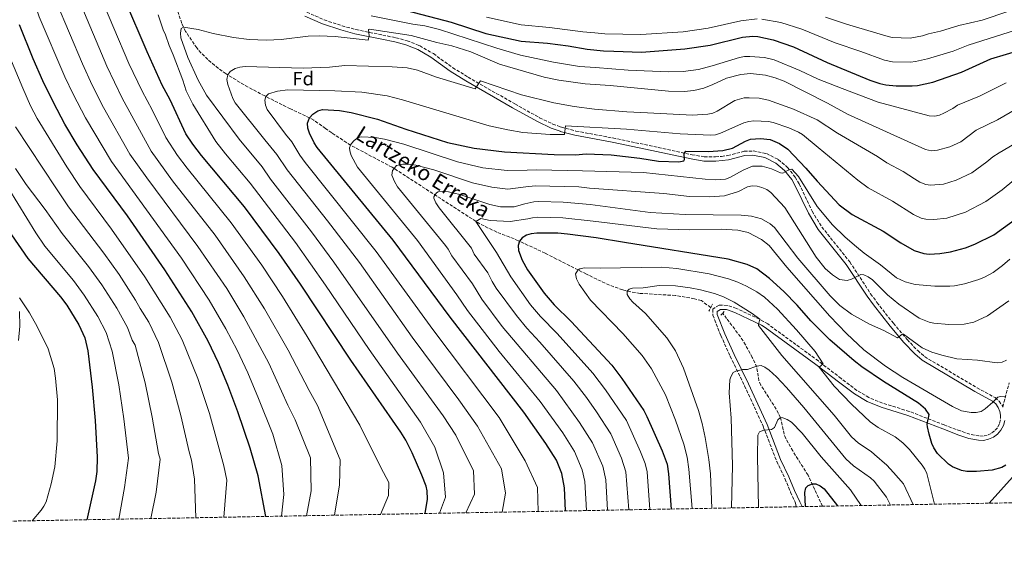
# Model space of a CAD drawing. Units: metres. Extents: x 623919 to 627357, y 4761941 to 4764317.
# Drawn here: x 624997 to 625511, y 4761941 to 4762222 of the extents above; entities that cross this region are included whole.
import ezdxf
from ezdxf.enums import TextEntityAlignment as Align

# ---------------------------------------------------------------- set-up
doc = ezdxf.new("R2010")
doc.units = ezdxf.units.M
doc.header["$MEASUREMENT"] = 0
doc.linetypes.add('DGN Style 2', pattern=[1.739922, 1.043953, -0.695969])
doc.linetypes.add('DGN Style 3', pattern=[2.435891, 1.739922, -0.695969])
for name, color, linetype, lineweight in [('Barranco lineal', 142, 'DGN Style 3', 13), ('Camino', 7, 'DGN Style 3', 0), ('Curva de nivel directora', 30, 'Continuous', 30), ('Curva de nivel intermedia', 30, 'Continuous', 0), ('Etiqueta de zona arbolada', 92, 'Continuous', 0), ('Margen derecho', 7, 'Continuous', 0), ('Pontón-alcantarilla (pasos de agua)', 1, 'DGN Style 2', 0), ('Texto de arroyo-regatas y barrancos', 142, 'Continuous', 0), ('Zona arbolada', 92, 'DGN Style 3', 0)]:
    doc.layers.add(name, color=color, linetype=linetype, lineweight=lineweight)
doc.styles.add('Style-Arial', font='arial.ttf')

msp = doc.modelspace()

# ---------------------------------------------------------------- linework, layer by layer
at = {"layer": 'Barranco lineal', "color": 142, "linetype": 'DGN Style 3', "lineweight": 13}
for points in [[(625277.06, 4762096.87, 823.04), (625271.09, 4762099.9, 824.6), (625257.09, 4762106.43, 825.03), (625254.83, 4762107.4, 825.39), (625245.82, 4762110.97, 828.02), (625237.04, 4762115.16, 829.55), (625191.27, 4762144.79, 840.22), (625169.58, 4762156.27, 845), (625159.69, 4762162.77, 848.81), (625156.5, 4762164.99, 849.31), (625150.34, 4762169.3, 849.64), (625148.18, 4762170.58, 850), (625138.13, 4762175.26, 852.63), (625124.74, 4762182.04, 855.15), (625113.94, 4762187.8, 858.87), (625104.55, 4762193.62, 860.21), (625100.54, 4762196.43, 861.51), (625094.99, 4762201.01, 863.69), (625091.54, 4762204.44, 864.6), (625089.32, 4762207.08, 864.86), (625083.44, 4762215.69, 864.91), (625081.44, 4762219.92, 865.18), (625078.29, 4762229.37, 866.04)], [(625357.51, 4762071.59, 813.47), (625352.62, 4762075.15, 814.29), (625349.04, 4762076.16, 814.34), (625339.18, 4762077.81, 813.96), (625320.65, 4762078.93, 814.35), (625315.73, 4762079.7, 814.73), (625311.56, 4762080.76, 815.44), (625304.62, 4762083.22, 816.8), (625292.61, 4762088.98, 818.98), (625277.06, 4762096.87, 823.04)], [(625415.86, 4761967.76, 798.44), (625408.29, 4761983.98, 800.55), (625400.29, 4761996.65, 801.95), (625396.68, 4762003.07, 802.77), (625395.83, 4762005.37, 803.16), (625393.87, 4762014.07, 805), (625391.68, 4762018.44, 805.76), (625383.62, 4762031.06, 807.79), (625382.67, 4762033.21, 808.16), (625381.51, 4762040.42, 809.91), (625379.2, 4762045.44, 810.6), (625375.64, 4762052.06, 811.16), (625372.98, 4762056.3, 811.41), (625365.78, 4762065.73, 811.58), (625363.79, 4762068.62, 812.54)]]:
    msp.add_polyline3d(points, dxfattribs=at)
at = {"layer": 'Camino', "color": 7, "linetype": 'DGN Style 3', "lineweight": 0}
for points in [[(625146.66, 4762225.74, 866.51), (625155.75, 4762221.75, 865.66), (625165.09, 4762218.66, 864.89), (625172.24, 4762216.66, 864.59), (625186.31, 4762213.84, 864.56), (625193.15, 4762212.4, 864.11), (625199.04, 4762210.88, 863.4), (625205.58, 4762208.29, 862.52), (625212.73, 4762204.11, 861.34), (625222.83, 4762196.78, 860.28), (625230.83, 4762191.92, 859.65), (625255.23, 4762177.83, 857.78), (625268.2, 4762170.66, 855.82), (625275.04, 4762167.35, 855.36), (625278.93, 4762165.93, 855.09), (625279.63, 4762165.67, 855.04), (625287.12, 4762163.7, 854.33), (625306.39, 4762160.07, 852.64), (625320.61, 4762157.14, 851.05), (625347.72, 4762151.32, 848.93), (625354.14, 4762150.23, 848.76), (625360.04, 4762150.17, 848.76), (625363.14, 4762150.48, 848.17), (625366.35, 4762150.93, 847.97), (625374.99, 4762153.15, 847.06), (625379.71, 4762153.29, 846.54), (625386.54, 4762151.95, 845.81), (625392.77, 4762148.82, 845.18), (625397.55, 4762144.73, 844.7), (625401.62, 4762139.59, 844.16), (625403.56, 4762136.16, 843.82), (625410.43, 4762121.85, 842.84), (625415.46, 4762113.59, 842.02), (625430.09, 4762095.38, 839.86), (625440.96, 4762078.71, 837.59), (625444.24, 4762074.22, 837.08), (625452.81, 4762063.32, 835.89), (625460.02, 4762054.78, 834.87), (625465.51, 4762049.07, 834.13), (625469.13, 4762045.89, 833.75), (625496.49, 4762029.6, 831.36), (625505.92, 4762024.51, 830.18), (625507.96, 4762022.69, 829.92), (625509.54, 4762020.47, 829.61), (625509.91, 4762019.58, 829.4), (625513.22, 4762032.23, 831.02)], [(625508.77, 4762015.38, 828.91), (625508.72, 4762012.91, 828.48), (625508.13, 4762010.77, 828.11), (625507.09, 4762008.8, 827.77), (625505.65, 4762007.12, 827.48), (625503.87, 4762005.78, 827.24), (625501.84, 4762004.88, 827.09), (625499.67, 4762004.44, 827.01), (625497.48, 4762004.5, 827.01), (625492.73, 4762005.41, 826.64), (625487.79, 4762007.08, 826.23), (625479.37, 4762010.23, 825.43), (625461.07, 4762017.29, 823.06), (625447.2, 4762021.6, 822.87), (625440.09, 4762024.49, 822.55), (625433.77, 4762028.3, 822.18), (625425.5, 4762034.47, 821.5), (625413.7, 4762043.62, 819.95), (625387.21, 4762062.96, 815.94), (625385.06, 4762064.32, 815.46), (625378.41, 4762067.53, 813.65), (625370.87, 4762071.11, 813.56), (625366.14, 4762072.68, 813.56), (625361.89, 4762072.77, 813.17), (625358.66, 4762070.76, 813.17), (625358.58, 4762067.52, 812.88), (625362.73, 4762057, 812.38), (625367.63, 4762046.09, 811.8), (625375.15, 4762030.7, 810), (625384.84, 4762009.54, 806.05), (625391.91, 4761991.21, 803.28), (625396.25, 4761982.18, 803.29), (625399.16, 4761975.13, 802.53), (625401.78, 4761969.42, 802.49), (625402.09, 4761967.51, 802.95)]]:
    msp.add_polyline3d(points, dxfattribs=at)
at = {"layer": 'Curva de nivel directora', "color": 30, "linetype": 'Continuous', "lineweight": 30, "flags": 128}
for points, elevation in [([(625208.4, 4761963.96), (625209.65, 4761971.42), (625209.43, 4761975.81), (625208.92, 4761978.25), (625206.75, 4761984.07), (625201.74, 4761995.59), (625198.32, 4762002.23), (625195.74, 4762006.49), (625169.7, 4762044.05), (625143.39, 4762083.74), (625132.3, 4762099.82), (625114.26, 4762124.13), (625091.65, 4762150.87), (625087.13, 4762156.86), (625083.53, 4762162.26), (625075.42, 4762180.04), (625071.28, 4762187.6), (625063.3, 4762205.04), (625051.72, 4762232.44)], 875), ([(625198.68, 4762226.73), (625222.05, 4762220.5), (625240.05, 4762214.7), (625258.5, 4762210.69), (625272.29, 4762209.6), (625283.04, 4762208.17), (625292.97, 4762206.44), (625301.56, 4762205.57), (625306.94, 4762205.4), (625321.33, 4762204.92), (625343.92, 4762206.56), (625357.26, 4762208.5), (625374.13, 4762212.71), (625379.41, 4762213.27), (625381.99, 4762213.12), (625390, 4762211.27), (625400.66, 4762207.65), (625418.28, 4762199.53), (625440.45, 4762190.35), (625445.8, 4762188.57), (625448.91, 4762187.78), (625454.27, 4762187.29), (625462.7, 4762187.26), (625465.43, 4762187.55), (625473.44, 4762189.3), (625488.3, 4762194.39), (625503.61, 4762201.45), (625520.09, 4762206.35)], 875), ([(625125.38, 4761962.44), (625121.31, 4761983.63), (625117.18, 4761998.04), (625110.76, 4762017.02), (625105.53, 4762031.06), (625100.59, 4762042.74), (625095.16, 4762054.02), (625086.65, 4762069.3), (625072.57, 4762091.14), (625053.1, 4762119.49), (625035.28, 4762143.62), (625026.77, 4762156.55), (625020.47, 4762167.35), (625014.45, 4762178.66), (625008.99, 4762189.91), (625003.95, 4762201.33), (624996.7, 4762219.13)], 900), ([(625281.73, 4761965.31), (625281.26, 4761977.41), (625279.81, 4761984.8), (625276.93, 4761991.84), (625271.46, 4762000.62), (625259.93, 4762016.88), (625221.43, 4762066.45), (625191.81, 4762106.74), (625152.17, 4762155.08), (625150.6, 4762157.47), (625148.02, 4762162.6), (625147.22, 4762165.23), (625147.07, 4762167.73), (625148.18, 4762170.58), (625149.92, 4762172.49), (625152.41, 4762174.17), (625154.8, 4762174.95), (625163.73, 4762174.46), (625169.8, 4762173.41), (625183.55, 4762169.84), (625198.36, 4762164.61), (625220.06, 4762157.69), (625234.01, 4762154.74), (625249.85, 4762152.9), (625275.75, 4762151.37), (625286.89, 4762151.28), (625292.5, 4762151.73), (625305.51, 4762151.25), (625320.47, 4762149.48), (625330.22, 4762147.96), (625340.93, 4762147.63), (625343.38, 4762148.19), (625343.75, 4762148.86), (625343.71, 4762151.92), (625344.43, 4762153.26), (625356.15, 4762152.95), (625363.81, 4762153.53), (625368.94, 4762154.78), (625375.69, 4762158.43), (625378.29, 4762159.4), (625383.55, 4762159.77), (625388.58, 4762159.2), (625393.35, 4762157.13), (625397.72, 4762154.24), (625407.16, 4762144.35), (625412.99, 4762137.53), (625424.54, 4762125.16), (625431.25, 4762120.19), (625447.57, 4762111.35), (625456.63, 4762105.34), (625463.62, 4762101.4), (625468.79, 4762099.79), (625471.44, 4762099.47), (625476.98, 4762099.79), (625482.63, 4762100.54), (625490.46, 4762102.75), (625495.34, 4762104.58), (625505.3, 4762109.5), (625518.4, 4762119.09)], 850), ([(625511.52, 4761989.26), (625509.4, 4761987.93), (625504.35, 4761986.63), (625496.2, 4761985.92), (625491.09, 4761986), (625488.44, 4761986.37), (625483.65, 4761988.3), (625481.62, 4761989.76), (625475.91, 4761995.37), (625473.99, 4761998.32), (625472.94, 4762000.59), (625471.42, 4762005.35), (625470.64, 4762009.3), (625470.52, 4762010.7), (625471.54, 4762015.65), (625469.66, 4762018.41), (625465.86, 4762021.67), (625447.65, 4762032.87), (625436.41, 4762040.54), (625432.43, 4762043.62), (625419.65, 4762054.7), (625409.68, 4762064.64), (625402.6, 4762072.85), (625395.61, 4762079.98), (625388.15, 4762086.65), (625381.47, 4762091.75), (625376.51, 4762094.02), (625366.67, 4762096.77), (625312.56, 4762105.5), (625297.62, 4762107.97), (625282.72, 4762109.9), (625277.73, 4762110.3), (625266.7, 4762110.38), (625263.79, 4762110), (625261.39, 4762109.27), (625259.13, 4762107.97), (625257.67, 4762106.17), (625257.01, 4762103.85), (625257.21, 4762101.29), (625259.09, 4762096.29), (625261.89, 4762091.14), (625270.49, 4762079.08), (625275.8, 4762072.89), (625284.72, 4762064.3), (625305.85, 4762041.38), (625311.18, 4762034.42), (625322.58, 4762017.7), (625324.23, 4762014.63), (625332.21, 4761996.79), (625334.68, 4761989.68), (625335.5, 4761984.78), (625336.91, 4761966.32)], 825), ([(624992.65, 4762109.58), (625001.15, 4762097.18), (625018.16, 4762077.09), (625021.5, 4762072.69), (625027.68, 4762062.57), (625030.77, 4762055.74), (625032.46, 4762048.9), (625034.74, 4762029.99), (625036.24, 4762012.57), (625037.33, 4761993.47), (625037.1, 4761985.96), (625036.48, 4761981.01), (625031.98, 4761960.73)], 925), ([(625406.88, 4761967.6), (625406.52, 4761974.93), (625407.17, 4761977.35), (625408.43, 4761978.68), (625410.54, 4761979.56), (625412.35, 4761979.4), (625414.66, 4761978.46), (625416.75, 4761976.84), (625423.66, 4761967.91)], 800)]:
    msp.add_lwpolyline(points, dxfattribs=dict(at, elevation=elevation))
at = {"layer": 'Curva de nivel intermedia', "color": 30, "linetype": 'Continuous', "lineweight": 0, "flags": 128}
for points, elevation in [([(625161.09, 4761963.09), (625163.7, 4761978.91), (625164.05, 4761992.07), (625152.35, 4762020.37), (625147.9, 4762028.16), (625137.02, 4762049.26), (625124.53, 4762070.94), (625114.04, 4762087.61), (625098.81, 4762109.28), (625076.68, 4762137.71), (625065.42, 4762153.2), (625050.33, 4762180.86), (625042.29, 4762197.66), (625027.85, 4762231.8), (625026.39, 4762234.48), (625018.02, 4762260.8), (625013.54, 4762276.78), (625012.11, 4762279.42), (625007.01, 4762293.14), (625003.56, 4762303.94), (625001.43, 4762309.03), (624996.25, 4762322.35)], 885), ([(625146.47, 4761962.83), (625148.99, 4761975.9), (625148.56, 4761993.13), (625140.63, 4762012.93), (625136.84, 4762020.5), (625126.85, 4762042.44), (625113.89, 4762066.73), (625104.91, 4762081.51), (625089.91, 4762103.45), (625063.15, 4762139.26), (625054.41, 4762151.57), (625040.6, 4762175.92), (625034.68, 4762187.69), (625029.58, 4762198.74), (625016.05, 4762230.79), (625013.22, 4762239.86), (625008.61, 4762256.73), (625004.78, 4762273.16), (625003.13, 4762277.28), (624996.59, 4762300.65)], 890), ([(625133.44, 4761962.59), (625134.79, 4761973.84), (625133.73, 4761988.99), (625128.9, 4762005.48), (625121.45, 4762024.09), (625115.88, 4762037.41), (625110.27, 4762049.25), (625104.52, 4762060.37), (625095.78, 4762075.4), (625081.24, 4762097.29), (625044.73, 4762147.8), (625031.14, 4762170.54), (625024.68, 4762182.95), (625020.33, 4762192.05), (625007.08, 4762223.35), (625003.46, 4762234.26), (624999.24, 4762252.46), (624996.57, 4762266.87)], 895), ([(625185.23, 4761963.54), (625189.39, 4761973.34), (625189.58, 4761980.17), (625185.4, 4761988.08), (625174.34, 4762010.08), (625146.92, 4762056.45), (625133.96, 4762077.34), (625123.17, 4762093.72), (625107.24, 4762115.75), (625084.17, 4762144.28), (625079.13, 4762150.99), (625073.05, 4762160.35), (625066.02, 4762174.85), (625060.72, 4762184.47), (625053.86, 4762198.99), (625038.23, 4762236.02)], 880), ([(625215.99, 4761964.1), (625219.12, 4761972.54), (625218, 4761985.25), (625213.48, 4761998.54), (625206.09, 4762011.72), (625179.18, 4762049.68), (625156.44, 4762083.26), (625140.72, 4762105.46), (625117.14, 4762136.41), (625104.18, 4762151.83), (625099.26, 4762158.16), (625087.14, 4762177.71), (625083.74, 4762184.62), (625081.97, 4762190.35), (625077.02, 4762203.45), (625074.8, 4762208.4), (625072.99, 4762213.88), (625071.7, 4762216.6), (625069.19, 4762224.32)], 870), ([(625180.35, 4762223.95), (625202.04, 4762219.59), (625208.29, 4762218.71), (625215.93, 4762216.66), (625245.9, 4762206.9), (625258.14, 4762203.29), (625275.38, 4762199.59), (625289.02, 4762197.45), (625297.32, 4762196.87), (625314.41, 4762195.41), (625335.49, 4762194.62), (625343.19, 4762194.72), (625351.06, 4762195.81), (625358.32, 4762197.7), (625372.54, 4762202.07), (625375.12, 4762202.58), (625377.86, 4762202.64), (625385.51, 4762202.09), (625390.53, 4762200.89), (625403.99, 4762195.27), (625413.63, 4762190.83), (625426.01, 4762185.86), (625444.85, 4762178.7), (625471.48, 4762171.72), (625474.41, 4762171.43), (625476.85, 4762171.99), (625479.17, 4762173.02), (625483.91, 4762175.39), (625486.27, 4762177.17), (625497.71, 4762182), (625511.71, 4762188.96)], 870), ([(625240.53, 4762223.17), (625258.6, 4762219.23), (625273.41, 4762217.78), (625290.8, 4762215.51), (625296.98, 4762214.91), (625302.25, 4762214.47), (625321.02, 4762214.11), (625343.09, 4762215.57), (625356.12, 4762217.34), (625373.2, 4762221.3), (625381.67, 4762222.3)], 880), ([(625417.32, 4762223.17), (625428.42, 4762219.47), (625448.94, 4762213.48), (625452.23, 4762212.54), (625461.51, 4762212.2), (625467.95, 4762213.42), (625471.19, 4762214.53), (625477.44, 4762215.77), (625486.92, 4762218.75), (625499.16, 4762221.55), (625513.01, 4762226.32)], 885), ([(625384.17, 4762222.17), (625394.07, 4762220.34), (625404.98, 4762216.97), (625422.46, 4762209.79), (625435.91, 4762205.29), (625448.14, 4762200.77), (625452.37, 4762199.91), (625461.8, 4762199.74), (625464.29, 4762199.96), (625470.7, 4762201.36), (625484.08, 4762205.39), (625491.84, 4762208.53), (625516.55, 4762216.34)], 880), ([(625229.65, 4761964.35), (625234.28, 4761974.08), (625233.63, 4761986.29), (625224.41, 4762004.89), (625217.9, 4762014.91), (625194.11, 4762047.65), (625160.86, 4762095.26), (625149.13, 4762111.09), (625127.83, 4762138.61), (625123.34, 4762144.94), (625111.39, 4762159.46), (625094.43, 4762182.46), (625089.96, 4762190.21), (625084.53, 4762202.07), (625081.02, 4762212.39), (625080.7, 4762214.88), (625081.17, 4762217.32), (625082.28, 4762217.9), (625089.94, 4762216.8), (625097.75, 4762214.65), (625108.5, 4762212.57), (625116.62, 4762211.48), (625125.62, 4762211.16), (625133.28, 4762211.52), (625147.4, 4762213.23), (625153.16, 4762213.46), (625161.55, 4762213.07), (625178.68, 4762211.14), (625179.17, 4762213.43), (625178.86, 4762216.69), (625179.4, 4762216.94), (625201.17, 4762213.66), (625214.58, 4762209.95), (625222.38, 4762208.12), (625232.28, 4762205.06), (625247.17, 4762198.63), (625270.6, 4762191.83), (625278.2, 4762190.29), (625291.88, 4762188.43), (625305.06, 4762187.5), (625335.41, 4762184.5), (625343.69, 4762184.33), (625348.72, 4762184.92), (625353.81, 4762186.1), (625358.55, 4762187.93), (625365.64, 4762191.23), (625373.17, 4762193.24), (625378.23, 4762193.76), (625386.13, 4762192.86), (625391.16, 4762191.51), (625395.84, 4762189.7), (625418.37, 4762178.22), (625428.92, 4762172.52), (625469.51, 4762154.14), (625472.64, 4762153.37), (625475.85, 4762153.63), (625482.2, 4762155.41), (625488, 4762158), (625496.05, 4762164.1), (625507.13, 4762169.62), (625517.09, 4762175.22)], 865), ([(625103.35, 4761962.04), (625104.96, 4761981.44), (625103.42, 4761988.96), (625095.86, 4762016.13), (625089.81, 4762034.53), (625081.65, 4762054.74), (625075.47, 4762066.59), (625062.2, 4762087.51), (625044.82, 4762112.53), (625028.21, 4762134.68), (625021.4, 4762145.03), (625006.04, 4762170.29), (625002.54, 4762176.92), (624998.41, 4762186.05), (624988.01, 4762211.06)], 905), ([(625248.65, 4761964.7), (625250.39, 4761974.62), (625248.29, 4761987.36), (625235.74, 4762009.55), (625225.97, 4762023.39), (625201.71, 4762056), (625174.13, 4762095), (625157.54, 4762116.73), (625136.44, 4762143.52), (625131.1, 4762151.52), (625124.73, 4762159.17), (625109.26, 4762178.45), (625108.02, 4762180.62), (625105.47, 4762188.07), (625104.92, 4762190.61), (625105.47, 4762193.01), (625106.74, 4762194.75), (625109.26, 4762196.39), (625111.66, 4762197.09), (625114.46, 4762197.34), (625144.85, 4762196.54), (625158.61, 4762197.11), (625166.49, 4762197.86), (625191.27, 4762197.19), (625198.99, 4762196.69), (625204.45, 4762195.56), (625214.34, 4762191.86), (625234.56, 4762185.83), (625237.42, 4762189.91), (625258.71, 4762182.66), (625275.59, 4762178.41), (625286.31, 4762176.46), (625296.75, 4762175.16), (625313.69, 4762173.66), (625324.41, 4762173.29), (625348.06, 4762171.96), (625355.96, 4762172.56), (625358.56, 4762173.11), (625360.88, 4762174.02), (625370.06, 4762179.68), (625374.99, 4762180.96), (625377.58, 4762181.05), (625382.71, 4762180.82), (625387.64, 4762179.84), (625400.7, 4762175.09), (625412.99, 4762169.52), (625423.73, 4762162.55), (625444.46, 4762150.47), (625449.45, 4762147.12), (625457.92, 4762142.53), (625463.77, 4762138.66), (625466.68, 4762137.09), (625469.79, 4762135.84), (625472.24, 4762135.4), (625478.95, 4762136.04), (625485.64, 4762138.12), (625493.77, 4762141.84), (625501.63, 4762147.59), (625504.63, 4762150.21), (625507.97, 4762152.33), (625527.92, 4762163.99)], 860), ([(625357.47, 4762161.56), (625341.57, 4762162.22), (625313.53, 4762164.71), (625281.72, 4762166.49), (625281.21, 4762161.83), (625273.63, 4762161.88), (625259.38, 4762163.02), (625251.64, 4762164.25), (625241.88, 4762166.43), (625196.65, 4762180.05), (625188.71, 4762182.11), (625175.44, 4762184.02), (625161.33, 4762184.72), (625136.73, 4762185.19), (625131.32, 4762184.61), (625126.74, 4762183.1), (625125.34, 4762181.73), (625124.77, 4762179.81), (625125.19, 4762177.27), (625126.08, 4762174.91), (625135.65, 4762162.07), (625138.89, 4762158.11), (625143.01, 4762151.18), (625145.87, 4762147.34), (625182.97, 4762100.87), (625212.43, 4762060.04), (625247.07, 4762014.2), (625260.6, 4761991.41), (625267.05, 4761977.59), (625267.4, 4761965.04)], 855), ([(625515.61, 4762137.99), (625509.57, 4762133.08), (625501.14, 4762126.85), (625490.47, 4762121.37), (625480.79, 4762118.29), (625473.84, 4762117.55), (625469.72, 4762117.7), (625467.28, 4762118.26), (625463.38, 4762120.18), (625452.28, 4762127.14), (625439.69, 4762134.01), (625434.32, 4762137.99), (625413.48, 4762155.16), (625405.35, 4762161.88), (625403.22, 4762163.19), (625398.32, 4762165.34), (625390.06, 4762168.09), (625387.58, 4762168.62), (625379.93, 4762169.03), (625377.44, 4762168.72), (625374.85, 4762167.94), (625362.58, 4762162.62), (625359.97, 4762161.8), (625357.47, 4762161.56)], 855), ([(625088.8, 4761961.77), (625088.03, 4761981.97), (625086.48, 4761991.89), (625085.24, 4761996.21), (625080.96, 4762015.24), (625076.29, 4762032.51), (625069.35, 4762053.28), (625064.3, 4762063.88), (625059.75, 4762071.06), (625057.37, 4762075.43), (625048.74, 4762088.71), (625040.82, 4762099.88), (625022.32, 4762124.13), (625016.03, 4762133.51), (624994.74, 4762165.91)], 910), ([(625292.65, 4761965.51), (625291.78, 4761980.71), (625290.45, 4761986.72), (625286.39, 4761996.4), (625280.27, 4762006.1), (625268.44, 4762022.52), (625247.16, 4762048.62), (625230.59, 4762070.05), (625225.05, 4762078.22), (625204.51, 4762106.53), (625173.14, 4762144.84), (625169.82, 4762150.85), (625169.09, 4762153.29), (625169.06, 4762154.95), (625169.58, 4762156.27), (625169.94, 4762157.2), (625171.34, 4762158.76), (625173.48, 4762160.35), (625175.24, 4762160.73), (625182.38, 4762160.34), (625187.24, 4762159.49), (625197.41, 4762156.88), (625225.34, 4762147.59), (625238.61, 4762144.56), (625251.28, 4762143.09), (625261.67, 4762143.32), (625266.62, 4762143.49), (625290.59, 4762142.95), (625322.45, 4762142.01), (625354.63, 4762138.55), (625360.01, 4762138.29), (625365.13, 4762138.59), (625367.48, 4762139.46), (625374.38, 4762143.25), (625379.26, 4762145.28), (625384.32, 4762145.36), (625389.14, 4762143.98), (625393.82, 4762141.94), (625395.17, 4762141.78), (625397.59, 4762143.11), (625399.8, 4762143.73), (625403.25, 4762140.01), (625412.98, 4762124.35), (625420.99, 4762114.75), (625427.67, 4762108.32), (625433.55, 4762103.24), (625437.59, 4762099.96), (625446.16, 4762093.87), (625454.51, 4762087.09), (625459.04, 4762084.91), (625464.24, 4762083.53), (625474.49, 4762082.74), (625482.23, 4762082.61), (625484.76, 4762082.84), (625489.88, 4762083.95), (625497.39, 4762086.19), (625500.45, 4762087.41), (625504.85, 4762089.79), (625509.77, 4762093.43), (625513.52, 4762096.73)], 845), ([(625303.64, 4761965.71), (625302.76, 4761981.55), (625301.1, 4761988.64), (625295.85, 4762000.96), (625289.09, 4762011.58), (625276.94, 4762028.15), (625248.67, 4762061.69), (625238.08, 4762075.85), (625233.13, 4762083.94), (625222.41, 4762098.51), (625220.55, 4762101.95), (625219.08, 4762103.97), (625194.11, 4762134.59), (625192.49, 4762137.36), (625191.14, 4762140.67), (625191.33, 4762143.14), (625192.21, 4762144.19), (625193.49, 4762145.71), (625196.73, 4762146.43), (625199.68, 4762146.34), (625203.51, 4762145.84), (625212.91, 4762143.45), (625233.25, 4762136.66), (625243.21, 4762134.38), (625251.65, 4762133.37), (625261.05, 4762134.49), (625265.91, 4762135.12), (625288.71, 4762134.54), (625294.3, 4762133.91), (625332.99, 4762131.09), (625346.35, 4762129.51), (625356.64, 4762129.26), (625364.65, 4762129.89), (625371.99, 4762132.14), (625376.76, 4762134.51), (625379.19, 4762135.1), (625381.72, 4762135), (625384.22, 4762134.26), (625386.73, 4762133.16), (625388.94, 4762131.58), (625396.1, 4762123.78), (625412.58, 4762097.76), (625417.26, 4762091.88), (625421.01, 4762088.54), (625424.7, 4762086.24), (625428.67, 4762085.67), (625430.92, 4762086.29), (625435.76, 4762088.81), (625437.41, 4762088.6), (625439.66, 4762087.52), (625441.86, 4762085.93), (625449.72, 4762078.09), (625455.66, 4762073.22), (625466.31, 4762065.97), (625471.5, 4762063.82), (625473.95, 4762063.3), (625481.7, 4762062.75), (625489.67, 4762062.85), (625494.85, 4762063.91), (625501.94, 4762067.15), (625513.13, 4762075.11)], 840), ([(625065.23, 4761961.34), (625068.01, 4761975.16), (625070.1, 4761992.42), (625069.27, 4761995.3), (625066.05, 4762014.35), (625062.28, 4762032.26), (625057.05, 4762051.82), (625055.59, 4762054.44), (625053.12, 4762061.16), (625047.47, 4762071.14), (625039.66, 4762083.37), (625032.73, 4762092.92), (625018.96, 4762110.12), (625010.21, 4762122.77), (625000.21, 4762135.82), (624994.67, 4762144.14)], 915), ([(625048.57, 4761961.03), (625051.5, 4761977.56), (625053.71, 4761992.94), (625051.15, 4762013.46), (625048.51, 4762031.13), (625045.13, 4762048.71), (625041.95, 4762058.45), (625037.57, 4762066.85), (625030.58, 4762078.03), (625024.95, 4762085.57), (625010.05, 4762103.65), (625005.3, 4762110.47), (624991.23, 4762133.55)], 920), ([(625314.68, 4761965.91), (625313.12, 4761985.75), (625310.84, 4761992.9), (625305.31, 4762005.51), (625297.91, 4762017.06), (625292.66, 4762024.55), (625286.07, 4762033.06), (625268.25, 4762053.53), (625261.48, 4762060.75), (625256.07, 4762067.31), (625245.58, 4762081.66), (625243.43, 4762085.16), (625241.21, 4762089.64), (625234.01, 4762099.44), (625232.71, 4762102.58), (625215.71, 4762123.56), (625213.99, 4762126.19), (625213.06, 4762128.58), (625213.03, 4762129.4), (625213.59, 4762130.28), (625214.37, 4762131.52), (625215.17, 4762131.97), (625217.66, 4762132.21), (625220.61, 4762131.93), (625226.49, 4762130.59), (625242.23, 4762125.38), (625247.81, 4762124.21), (625254.92, 4762124.21), (625260.41, 4762125.65), (625265.2, 4762126.75), (625267.7, 4762126.92), (625280.43, 4762126.61), (625294.61, 4762125.39), (625325.81, 4762121.13), (625344.23, 4762120.05), (625373.34, 4762119.83), (625378.84, 4762119.22), (625383.92, 4762117.9), (625388.46, 4762115.18), (625390.74, 4762113.29), (625402.99, 4762097.32), (625419.87, 4762077.64), (625424.81, 4762072.56), (625430.99, 4762068.15), (625440.32, 4762062.87), (625447.77, 4762059.59), (625455.04, 4762055.7), (625457.14, 4762057.42), (625458.05, 4762057.67), (625467.83, 4762050.41), (625472.91, 4762048.22), (625478.09, 4762046.6), (625486, 4762044.82), (625496.7, 4762044.03), (625506.98, 4762042.63), (625509.56, 4762043.07), (625511.83, 4762044.11)], 835), ([(625325.77, 4761966.11), (625324.32, 4761985.78), (625323.21, 4761990.13), (625320.91, 4761996.22), (625313.45, 4762012.53), (625302.66, 4762028.48), (625295.94, 4762037.2), (625277.31, 4762057.98), (625268.64, 4762066.82), (625263.48, 4762072.94), (625253.12, 4762087.49), (625245.61, 4762100.36), (625234.93, 4762116.43), (625237.56, 4762118.01), (625242.46, 4762116.98), (625252.76, 4762116.47), (625262.08, 4762117.82), (625264.53, 4762118.46), (625267.02, 4762118.65), (625280.33, 4762118.39), (625296.11, 4762116.68), (625329.45, 4762112.59), (625346.33, 4762112.06), (625363, 4762112.47), (625371.63, 4762111.86), (625376.99, 4762110.68), (625384.04, 4762106.98), (625388, 4762103.92), (625397.25, 4762092.65), (625419.71, 4762067.1), (625428.3, 4762058.02), (625437.47, 4762049.52), (625448.73, 4762040.96), (625457.79, 4762034.95), (625483.68, 4762019.84), (625488.44, 4762017.62), (625493.48, 4762016.67), (625496.1, 4762016.73), (625498.59, 4762017.3), (625500.79, 4762018.67), (625504.72, 4762022.04), (625507.24, 4762024.69), (625508.78, 4762025.15), (625510.9, 4762024.97)], 830), ([(625347.83, 4761966.52), (625346.15, 4761987.2), (625345.2, 4761993.36), (625343.44, 4762000.27), (625339.17, 4762012.8), (625333.89, 4762026), (625332.74, 4762028.23), (625326.54, 4762039.58), (625321.71, 4762046.57), (625311.67, 4762058.06), (625294.69, 4762075.47), (625288.79, 4762083.81), (625287.48, 4762086.61), (625286.94, 4762089.05), (625288.23, 4762091.18), (625289.13, 4762091.77), (625291.57, 4762092.33), (625299.79, 4762092.09), (625331.87, 4762092.57), (625339.76, 4762091.89), (625356.65, 4762089.1), (625366.69, 4762086.55), (625371.65, 4762084.8), (625376.17, 4762082.69), (625381.49, 4762079.68), (625385.64, 4762076.9), (625392.39, 4762070.74), (625402.23, 4762059.9), (625411.95, 4762048.5), (625416.25, 4762042.2), (625414.07, 4762040.47), (625421.89, 4762030.43), (625431.03, 4762021.09), (625440.77, 4762011.89), (625444.81, 4762008.96), (625453.74, 4762003.95), (625457.76, 4762000.96), (625461.27, 4761997.33), (625467.79, 4761989.24), (625469.3, 4761987.14), (625470.27, 4761984.82), (625474.19, 4761968.83)], 820), ([(625358.03, 4761966.7), (625357.35, 4761984.64), (625356.51, 4761992.1), (625354.66, 4762003.75), (625353, 4762011.06), (625351.05, 4762017.82), (625343.25, 4762039.79), (625339.08, 4762048.88), (625334.52, 4762055.73), (625323.37, 4762068.36), (625316.87, 4762074.27), (625315.23, 4762076.16), (625313.91, 4762078.43), (625313.95, 4762080.12), (625314.93, 4762081.12), (625316.63, 4762081.59), (625322.21, 4762081.85), (625330.6, 4762083.04), (625339.04, 4762082.82), (625346.77, 4762081.86), (625352.17, 4762080.83), (625359.45, 4762078.81), (625364.13, 4762077.06), (625369.64, 4762074.36), (625379.17, 4762068.44), (625383.19, 4762065.47), (625382.4, 4762062.75), (625382.45, 4762062.2), (625394.58, 4762046.44), (625421.96, 4762015.28), (625430.94, 4762004.1), (625434.67, 4762000.7), (625441.14, 4761996.44), (625443.04, 4761994.82), (625449.36, 4761989.17), (625452.9, 4761985.32), (625458.05, 4761979.41), (625463.14, 4761968.63)], 815), ([(625003.4, 4761960.2), (625008.12, 4761965.81), (625009.52, 4761967.86), (625010.59, 4761970.12), (625013.3, 4761979.44), (625015.14, 4761988.35), (625016.35, 4762001.99), (625016.51, 4762023.4), (625015.6, 4762034.57), (625014.83, 4762039.7), (625011.8, 4762049.92), (625005.96, 4762061.71), (625001.99, 4762068.85), (624996.69, 4762076.63)], 930), ([(625368.32, 4761966.89), (625368.89, 4761989.03), (625368.16, 4762013.71), (625367.17, 4762026.95), (625367.49, 4762033.8), (625367.93, 4762035.42), (625369.26, 4762037.53), (625370.64, 4762038.31), (625374.12, 4762039.16), (625376.62, 4762039.14), (625381.31, 4762040.93), (625383.8, 4762041.2), (625385.68, 4762040.46), (625387.92, 4762038.9), (625391.79, 4762035.43), (625397.1, 4762029.79), (625406.04, 4762019.38), (625428.04, 4761992.47), (625432.01, 4761988.95), (625440.9, 4761982.56), (625442.73, 4761980.87), (625449.22, 4761972.58), (625451.26, 4761968.41)], 810), ([(625382.37, 4761967.15), (625381.88, 4761993.81), (625382.1, 4762004.81), (625382.91, 4762006.69), (625385.29, 4762007.45), (625389.19, 4762007.83), (625390.71, 4762008.85), (625392.45, 4762012.85), (625393.87, 4762014.07), (625395.15, 4762014), (625397.47, 4762013.07), (625399.64, 4762011.61), (625405.26, 4762005.99), (625415.21, 4761993.49), (625430.48, 4761976.28), (625435.93, 4761968.13)], 805), ([(625502.85, 4761969.36), (625514.97, 4761982.87)], 820)]:
    msp.add_lwpolyline(points, dxfattribs=dict(at, elevation=elevation))
at = {"layer": 'Margen derecho', "color": 7, "linetype": 'Continuous', "lineweight": 0}
for points in [[(625145.68, 4762223.71, 866.51), (625154.94, 4762219.64, 865.66), (625164.44, 4762216.51, 864.89), (625171.72, 4762214.47, 864.59), (625185.86, 4762211.64, 864.56), (625192.63, 4762210.21, 864.11), (625198.34, 4762208.74, 863.4), (625204.6, 4762206.26, 862.52), (625211.5, 4762202.22, 861.34), (625221.58, 4762194.91, 860.28), (625229.69, 4762189.99, 859.65), (625254.12, 4762175.87, 857.78), (625267.17, 4762168.66, 855.82), (625274.16, 4762165.28, 855.36), (625278.86, 4762163.56, 855.05), (625278.96, 4762163.52, 855.04), (625286.63, 4762161.5, 854.33), (625305.97, 4762157.86, 852.64), (625320.11, 4762154.94, 851.05), (625347.3, 4762149.11, 848.93), (625353.94, 4762147.99, 848.76), (625360.14, 4762147.92, 848.76), (625363.41, 4762148.25, 848.17), (625366.78, 4762148.72, 847.97), (625375.31, 4762150.91, 847.06), (625379.52, 4762151.04, 846.54), (625385.8, 4762149.8, 845.81), (625391.52, 4762146.93, 845.18), (625395.92, 4762143.16, 844.7), (625399.75, 4762138.33, 844.16), (625401.57, 4762135.11, 843.82), (625408.45, 4762120.78, 842.84), (625413.61, 4762112.3, 842.02), (625428.26, 4762094.05, 839.86), (625439.11, 4762077.43, 837.59), (625442.44, 4762072.87, 837.08)], [(624996.29, 4762054.26, 932.12), (624996.96, 4762061.81, 931.46), (624996.78, 4762069.39, 930.76)], [(625405.14, 4761967.57, 802.95), (625404.05, 4761970, 802.49), (625401.22, 4761976.03, 802.53), (625398.3, 4761983.1, 803.29), (625393.98, 4761992.1, 803.28), (625386.92, 4762010.41, 806.05), (625377.18, 4762031.66, 810), (625369.66, 4762047.05, 811.8), (625364.81, 4762057.87, 812.38), (625360.84, 4762067.92, 812.88), (625360.88, 4762069.49, 813.17), (625362.51, 4762070.5, 813.17), (625365.75, 4762070.44, 813.56), (625370.03, 4762069.02, 813.56), (625377.44, 4762065.5, 813.65), (625383.97, 4762062.35, 815.46), (625385.94, 4762061.1, 815.94), (625412.34, 4762041.82, 819.95), (625424.14, 4762032.68, 821.5), (625432.51, 4762026.43, 822.18), (625439.08, 4762022.47, 822.55), (625446.44, 4762019.48, 822.87), (625460.33, 4762015.17, 823.06), (625478.57, 4762008.12, 825.43), (625487.04, 4762004.96, 826.23), (625492.16, 4762003.23, 826.64), (625497.24, 4762002.25, 827.01), (625499.86, 4762002.18, 827.01), (625502.53, 4762002.72, 827.09), (625505.02, 4762003.83, 827.24), (625507.2, 4762005.46, 827.48), (625508.97, 4762007.53, 827.77), (625510.24, 4762009.94, 828.11), (625510.95, 4762012.57, 828.48)], [(625442.44, 4762072.87, 837.08), (625451.06, 4762061.89, 835.89), (625458.35, 4762053.28, 834.87), (625463.96, 4762047.44, 834.13), (625467.8, 4762044.07, 833.75), (625495.38, 4762027.64, 831.36), (625504.62, 4762022.66, 830.18), (625506.27, 4762021.18, 829.92), (625507.56, 4762019.37, 829.61), (625508.42, 4762017.32, 829.25), (625508.77, 4762015.38, 828.91)]]:
    msp.add_polyline3d(points, dxfattribs=at)
at = {"layer": 'Pontón-alcantarilla (pasos de agua)', "color": 1, "linetype": 'DGN Style 2', "lineweight": 0, "elevation": 813.53, "flags": 128}
for points in [[(625356.49, 4762069.58), (625357.51, 4762071.59)], [(625357.51, 4762071.59), (625358.36, 4762073.26)], [(625363.79, 4762068.62), (625364.62, 4762069.53)], [(625362.85, 4762067.59), (625363.79, 4762068.62)]]:
    msp.add_lwpolyline(points, dxfattribs=at)
at = {"layer": 'Zona arbolada', "color": 92, "linetype": 'DGN Style 3', "lineweight": 0}
msp.add_polyline3d([(626297.52, 4761983.92, 873.24), (625609.61, 4761971.31, 784.1), (625415.86, 4761967.76, 798.44), (625405.14, 4761967.57, 802.95), (625402.09, 4761967.51, 802.95), (624989.55, 4761959.95, 929.24), (624873.79, 4761957.83, 900.97), (624782.03, 4761956.15, 889.91), (624597.21, 4761952.76, 964.04), (624592.21, 4761952.67, 963.98), (624551.5, 4761951.92, 960.65), (624163.97, 4761944.82, 1062.75), (623960.86, 4761941.1, 1160), (623941.12, 4763031.23, 980.21)], dxfattribs=at)

# ---------------------------------------------------------------- texts
at = {"layer": 'Etiqueta de zona arbolada', "color": 92, "linetype": 'Continuous', "lineweight": 0, "style": 'Style-Arial'}
msp.add_text('Fd', height=7, dxfattribs=at).set_placement((625144.81, 4762191.09, 857.62), align=Align.MIDDLE_CENTER)
at = {"layer": 'Texto de arroyo-regatas y barrancos', "color": 142, "linetype": 'Continuous', "lineweight": 0, "style": 'Style-Arial'}
msp.add_text('Lartzeko Erreka', height=8, rotation=328.1116, dxfattribs=at).set_placement((625171.37, 4762160.15, 845.43))

doc.saveas('drawing.dxf')
